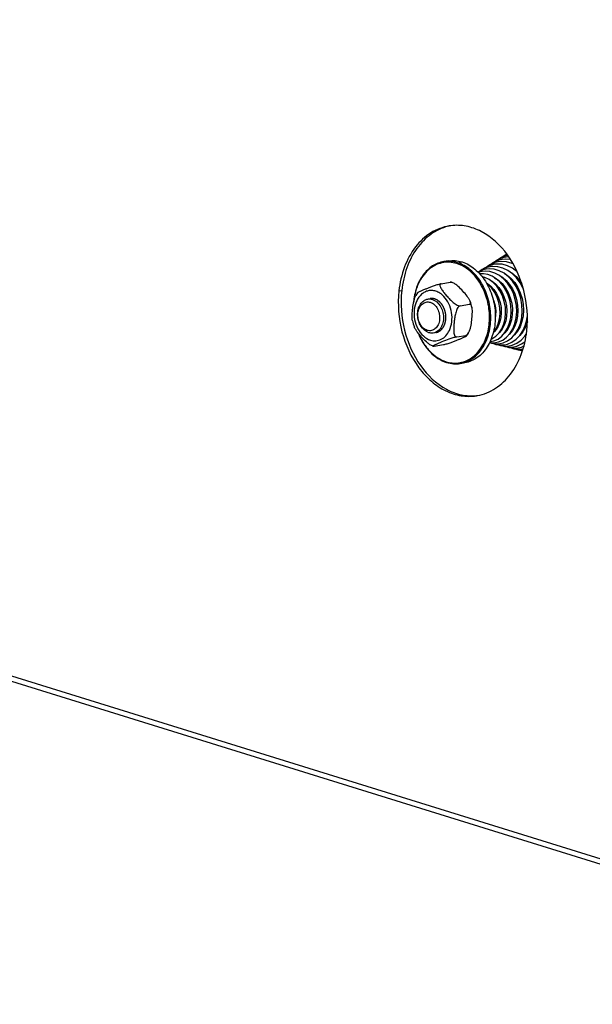
# Model space of a CAD drawing. Units: millimetres. Extents: x 0 to 7636, y 0 to 5400.
# Drawn here: x 3239 to 3373, y 1414 to 1643 of the extents above; entities that cross this region are included whole.
import ezdxf

# ---------------------------------------------------------------- set-up
doc = ezdxf.new("R2010")
doc.units = ezdxf.units.MM
doc.header["$LTSCALE"] = 420
for name, color, linetype in [('DIN9021-M8-STAAL-ELVZTEKEN', 7, 'CONTINUOUS'), ('DIN931-M8X55-STAALTEKEN', 7, 'CONTINUOUS'), ('DIN934-M8-STAAL-ELVZTEKEN', 7, 'CONTINUOUS'), ('KONISCHE-VEERTEKEN', 7, 'CONTINUOUS'), ('P301A00013058TEKEN', 7, 'CONTINUOUS')]:
    doc.layers.add(name, color=color, linetype=linetype)

msp = doc.modelspace()

# ---------------------------------------------------------------- linework, layer by layer
at = {"layer": 'DIN9021-M8-STAAL-ELVZTEKEN', "color": 5, "linetype": 'Continuous'}
for p, q in [((3339.152, 1586.933), (3338.095, 1586.762)), ((3341.265, 1586.52), (3342.322, 1586.691)), ((3342.973, 1563.239), (3341.916, 1563.069))]:
    msp.add_line(p, q, dxfattribs=at)
for points, knots in [([(3339.152, 1586.933), (3339.672, 1587.017), (3340.749, 1587.06), (3341.806, 1586.851), (3342.322, 1586.691)], [0, 0, 0, 0, 0.4940018, 1, 1, 1, 1]), ([(3338.095, 1586.762), (3337.169, 1586.613), (3335.303, 1585.874), (3333.091, 1583.696), (3331.586, 1580.714), (3331.136, 1578.44), (3331.042, 1577.254)], [0, 0, 0, 0, 0.2216626, 0.4587171, 0.7187747, 1, 1, 1, 1]), ([(3341.112, 1586.306), (3340.547, 1586.481), (3339.382, 1586.696), (3337.616, 1586.551), (3335.941, 1585.938), (3333.88, 1584.505), (3331.905, 1581.662), (3331.23, 1578.937), (3331.086, 1577.493)], [0, 0, 0, 0, 0.115894, 0.2290609, 0.3429752, 0.4609261, 0.7158888, 1, 1, 1, 1]), ([(3341.265, 1586.52), (3340.75, 1586.681), (3339.693, 1586.889), (3338.615, 1586.846), (3338.095, 1586.762)], [0, 0, 0, 0, 0.5059945, 1, 1, 1, 1]), ([(3345.298, 1583.454), (3344.716, 1584.121), (3343.444, 1585.284), (3341.895, 1586.063), (3341.112, 1586.306)], [0, 0, 0, 0, 0.519226, 1, 1, 1, 1]), ([(3341.916, 1563.069), (3342.429, 1563.151), (3343.45, 1563.443), (3345.368, 1564.513), (3347.373, 1566.741), (3348.788, 1570.255), (3349.187, 1574.272), (3348.537, 1578.352), (3346.909, 1582.049), (3344.473, 1584.954), (3342.346, 1586.185), (3341.265, 1586.52)], [0, 0, 0, 0, 0.0524009, 0.106035, 0.2201401, 0.3465068, 0.482771, 0.6227918, 0.7591672, 0.885718, 1, 1, 1, 1]), ([(3342.322, 1586.691), (3343.403, 1586.355), (3345.53, 1585.125), (3347.966, 1582.219), (3349.594, 1578.522), (3350.244, 1574.442), (3349.845, 1570.426), (3348.429, 1566.911), (3346.425, 1564.683), (3344.506, 1563.613), (3343.485, 1563.322), (3342.973, 1563.239)], [0, 0, 0, 0, 0.1142821, 0.2408328, 0.3772082, 0.5172291, 0.6534933, 0.7798599, 0.893965, 0.9475991, 1, 1, 1, 1]), ([(3338.635, 1563.482), (3339.56, 1563.195), (3341.551, 1562.987), (3344.417, 1564.045), (3346.709, 1566.281), (3348.227, 1569.372), (3348.87, 1573.004), (3348.52, 1577.981), (3346.915, 1581.603), (3345.298, 1583.454)], [0, 0, 0, 0, 0.1068571, 0.2130114, 0.3266412, 0.4518081, 0.5874205, 0.7286785, 1, 1, 1, 1]), ([(3332.125, 1570.137), (3332.455, 1569.312), (3333.241, 1567.753), (3334.799, 1565.741), (3336.638, 1564.202), (3338.04, 1563.53), (3338.746, 1563.31)], [0, 0, 0, 0, 0.2721217, 0.5309252, 0.7734742, 1, 1, 1, 1]), ([(3332.177, 1570.066), (3332.504, 1569.269), (3333.278, 1567.766), (3334.801, 1565.827), (3336.59, 1564.344), (3337.95, 1563.696), (3338.635, 1563.482)], [0, 0, 0, 0, 0.2720012, 0.5306755, 0.7732438, 1, 1, 1, 1]), ([(3338.746, 1563.31), (3339.262, 1563.15), (3340.319, 1562.942), (3341.396, 1562.985), (3341.916, 1563.069)], [0, 0, 0, 0, 0.5059982, 1, 1, 1, 1])]:
    msp.add_open_spline(points, degree=3, knots=knots, dxfattribs=at)
at = {"layer": 'DIN931-M8X55-STAALTEKEN', "color": 5, "linetype": 'Continuous'}
for p, q in [((3349.32, 1580.469), (3349.539, 1580.505)), ((3350.661, 1580.686), (3350.923, 1580.728)), ((3352.014, 1580.904), (3352.257, 1580.943)), ((3353.341, 1581.118), (3353.601, 1581.16)), ((3354.678, 1581.333), (3354.934, 1581.375)), ((3356.009, 1581.548), (3356.242, 1581.586)), ((3354.83, 1573.255), (3355.098, 1573.298)), ((3356.157, 1573.469), (3356.421, 1573.511)), ((3357.471, 1573.681), (3357.513, 1573.687)), ((3350.843, 1572.612), (3351.103, 1572.653)), ((3352.173, 1572.826), (3352.444, 1572.87)), ((3353.504, 1573.041), (3353.779, 1573.085))]:
    msp.add_line(p, q, dxfattribs=at)
for points, knots in [([(3334.584, 1570.24), (3333.836, 1570.473), (3332.837, 1571.403), (3332.163, 1572.961), (3331.942, 1574.324), (3332.076, 1575.662), (3332.549, 1576.834), (3333.329, 1577.706), (3334.023, 1578.002), (3334.367, 1578.058)], [0, 0, 0, 0, 0.2381866, 0.3751636, 0.5158012, 0.652666, 0.7795885, 0.8941964, 1, 1, 1, 1]), ([(3334.367, 1578.058), (3334.627, 1578.1), (3334.992, 1578.091), (3335.337, 1578.004), (3335.423, 1577.977)], [0, 0, 0, 0, 0.7442328, 1, 1, 1, 1]), ([(3335.423, 1577.977), (3336.171, 1577.745), (3337.17, 1576.815), (3337.844, 1575.256), (3338.065, 1573.894), (3337.931, 1572.555), (3337.458, 1571.383), (3336.678, 1570.511), (3335.984, 1570.215), (3335.64, 1570.16)], [0, 0, 0, 0, 0.2381866, 0.3751636, 0.5158012, 0.652666, 0.7795885, 0.8941964, 1, 1, 1, 1]), ([(3334.237, 1570.778), (3333.892, 1570.885), (3333.218, 1571.302), (3332.494, 1572.283), (3332.075, 1573.505), (3332.015, 1574.803), (3332.324, 1576.001), (3332.981, 1576.939), (3333.932, 1577.448), (3334.63, 1577.404), (3334.945, 1577.306)], [0, 0, 0, 0, 0.117178, 0.2483285, 0.389213, 0.5310528, 0.664673, 0.7845967, 0.8929208, 1, 1, 1, 1]), ([(3334.945, 1577.306), (3335.289, 1577.199), (3335.964, 1576.782), (3336.687, 1575.801), (3337.107, 1574.579), (3337.167, 1573.282), (3336.857, 1572.083), (3336.2, 1571.145), (3335.25, 1570.636), (3334.551, 1570.68), (3334.237, 1570.778)], [0, 0, 0, 0, 0.117178, 0.2483285, 0.389213, 0.5310528, 0.664673, 0.7845967, 0.8929208, 1, 1, 1, 1]), ([(3335.64, 1570.16), (3335.38, 1570.118), (3335.015, 1570.126), (3334.67, 1570.213), (3334.584, 1570.24)], [0, 0, 0, 0, 0.7442328, 1, 1, 1, 1])]:
    msp.add_open_spline(points, degree=3, knots=knots, dxfattribs=at)
at = {"layer": 'DIN934-M8-STAAL-ELVZTEKEN', "color": 5, "linetype": 'Continuous'}
for p, q in [((3337.442, 1581.633), (3339.588, 1581.98)), ((3339.9, 1581.96), (3339.799, 1581.99)), ((3340.02, 1581.921), (3339.9, 1581.96)), ((3331.989, 1579.54), (3331.599, 1578.922)), ((3341.881, 1576.502), (3344.028, 1576.848)), ((3341.094, 1569.244), (3343.24, 1569.59)), ((3343.466, 1569.556), (3343.856, 1570.174)), ((3335.435, 1567.175), (3335.555, 1567.136)), ((3335.555, 1567.136), (3335.656, 1567.106)), ((3335.867, 1567.116), (3338.013, 1567.463))]:
    msp.add_line(p, q, dxfattribs=at)
for centre, start, end in [((3335.454, 1574.192), 11.55699, 21.02766), ((3340.001, 1574.904), 191.55699, 201.02766)]:
    msp.add_arc(centre, 9.384, start, end, dxfattribs=at)
for points, knots in [([(3336.198, 1579.889), (3335.919, 1579.976), (3335.342, 1580.083), (3334.468, 1580.013), (3333.639, 1579.714), (3332.616, 1579.012), (3331.63, 1577.615), (3331.093, 1575.527), (3331.197, 1573.266), (3331.928, 1571.136), (3333.189, 1569.428), (3334.364, 1568.701), (3334.964, 1568.515)], [0, 0, 0, 0, 0.0545351, 0.107783, 0.1613572, 0.2167884, 0.3365005, 0.4698847, 0.6114749, 0.7521107, 0.8830352, 1, 1, 1, 1]), ([(3331.989, 1579.54), (3332, 1579.556), (3332.038, 1579.587), (3332.14, 1579.655), (3332.315, 1579.748), (3332.562, 1579.867), (3332.845, 1579.994), (3333.152, 1580.126), (3333.59, 1580.31), (3334.167, 1580.545), (3334.901, 1580.833), (3335.704, 1581.131), (3336.423, 1581.373), (3337.013, 1581.541), (3337.306, 1581.611), (3337.442, 1581.633)], [0, 0, 0, 0, 0.0100287, 0.0244995, 0.0633133, 0.1111115, 0.164674, 0.2220661, 0.282116, 0.4079548, 0.5413018, 0.6857699, 0.8461387, 0.9293333, 1, 1, 1, 1]), ([(3337.442, 1581.633), (3337.389, 1581.625), (3337.288, 1581.59), (3337.191, 1581.465), (3337.165, 1581.312), (3337.192, 1581.081), (3337.31, 1580.774), (3337.515, 1580.407), (3337.767, 1580.032), (3338.05, 1579.656), (3338.352, 1579.28), (3338.779, 1578.776), (3339.346, 1578.148), (3339.959, 1577.543), (3340.505, 1577.091), (3340.951, 1576.784), (3341.403, 1576.556), (3341.736, 1576.479), (3341.881, 1576.502)], [0, 0, 0, 0, 0.021877, 0.0408846, 0.0607923, 0.0830836, 0.1342364, 0.1916497, 0.2528615, 0.3164243, 0.3815128, 0.4476865, 0.5828249, 0.7227007, 0.7950239, 0.8685498, 0.9403507, 1, 1, 1, 1]), ([(3339.588, 1581.98), (3339.633, 1581.987), (3339.702, 1581.996), (3339.775, 1581.997), (3339.799, 1581.99)], [0, 0, 0, 0, 0.6379322, 1, 1, 1, 1]), ([(3339.794, 1581.977), (3339.776, 1581.98), (3339.707, 1581.988), (3339.638, 1581.988), (3339.588, 1581.98)], [0, 0, 0, 0, 0.2698645, 1, 1, 1, 1]), ([(3340.02, 1581.921), (3340.001, 1581.927), (3339.927, 1581.951), (3339.851, 1581.969), (3339.794, 1581.977)], [0, 0, 0, 0, 0.2604281, 1, 1, 1, 1]), ([(3344.213, 1577.559), (3344.135, 1577.762), (3343.908, 1578.162), (3343.346, 1578.942), (3342.521, 1579.913), (3341.613, 1580.866), (3340.769, 1581.548), (3340.283, 1581.833), (3340.02, 1581.921)], [0, 0, 0, 0, 0.1063629, 0.2231258, 0.4697762, 0.728664, 0.8645764, 1, 1, 1, 1]), ([(3330.807, 1573.024), (3330.76, 1573.252), (3330.717, 1573.728), (3330.728, 1574.706), (3330.843, 1575.958), (3331.027, 1577.218), (3331.282, 1578.214), (3331.473, 1578.698), (3331.599, 1578.922)], [0, 0, 0, 0, 0.1158318, 0.2374541, 0.4874981, 0.7425008, 0.8717866, 1, 1, 1, 1]), ([(3338.101, 1578.668), (3337.829, 1578.951), (3337.243, 1579.446), (3336.549, 1579.78), (3336.198, 1579.889)], [0, 0, 0, 0, 0.5172581, 1, 1, 1, 1]), ([(3339.378, 1570.755), (3339.672, 1571.371), (3340.048, 1572.757), (3339.994, 1574.914), (3339.367, 1576.979), (3338.574, 1578.176), (3338.101, 1578.668)], [0, 0, 0, 0, 0.242484, 0.5000079, 0.7575276, 1, 1, 1, 1]), ([(3341.881, 1576.502), (3341.744, 1576.48), (3341.477, 1576.274), (3341.122, 1575.706), (3340.834, 1574.845), (3340.627, 1573.783), (3340.511, 1572.893), (3340.442, 1572.186), (3340.405, 1571.661), (3340.386, 1571.142), (3340.393, 1570.634), (3340.44, 1570.149), (3340.526, 1569.769), (3340.646, 1569.506), (3340.761, 1569.35), (3340.914, 1569.244), (3341.037, 1569.234), (3341.094, 1569.244)], [0, 0, 0, 0, 0.0525111, 0.116726, 0.2532823, 0.3896845, 0.5242822, 0.5909424, 0.6570649, 0.7223895, 0.786403, 0.8481317, 0.9057145, 0.9320531, 0.9561548, 0.9781707, 1, 1, 1, 1]), ([(3343.856, 1570.174), (3343.982, 1570.398), (3344.173, 1570.882), (3344.428, 1571.877), (3344.612, 1573.138), (3344.727, 1574.39), (3344.738, 1575.368), (3344.695, 1575.844), (3344.648, 1576.072)], [0, 0, 0, 0, 0.1281766, 0.2574491, 0.5124587, 0.7625114, 0.8841442, 1, 1, 1, 1]), ([(3344.028, 1576.848), (3344.096, 1576.859), (3344.23, 1576.915), (3344.31, 1577.118), (3344.289, 1577.336), (3344.243, 1577.483), (3344.213, 1577.559)], [0, 0, 0, 0, 0.2428897, 0.4623698, 0.713133, 1, 1, 1, 1]), ([(3344.648, 1576.072), (3344.627, 1576.174), (3344.577, 1576.368), (3344.458, 1576.627), (3344.28, 1576.827), (3344.105, 1576.861), (3344.028, 1576.848)], [0, 0, 0, 0, 0.2878086, 0.5511649, 0.782969, 1, 1, 1, 1]), ([(3335.435, 1567.175), (3335.172, 1567.263), (3334.686, 1567.548), (3333.842, 1568.23), (3332.934, 1569.183), (3332.109, 1570.154), (3331.547, 1570.934), (3331.32, 1571.334), (3331.242, 1571.537)], [0, 0, 0, 0, 0.1354065, 0.2713199, 0.530213, 0.776868, 0.8936343, 1, 1, 1, 1]), ([(3334.964, 1568.515), (3335.378, 1568.386), (3336.258, 1568.276), (3337.551, 1568.649), (3338.648, 1569.513), (3339.167, 1570.314), (3339.378, 1570.755)], [0, 0, 0, 0, 0.2409088, 0.4785201, 0.728289, 1, 1, 1, 1]), ([(3341.094, 1569.244), (3340.949, 1569.22), (3340.64, 1569.145), (3340.021, 1568.966), (3339.014, 1568.624), (3337.946, 1568.208), (3337.076, 1567.852), (3336.625, 1567.66), (3336.362, 1567.544), (3336.166, 1567.453), (3336.032, 1567.389), (3335.91, 1567.328), (3335.805, 1567.271), (3335.719, 1567.218), (3335.664, 1567.176), (3335.627, 1567.14), (3335.637, 1567.112), (3335.649, 1567.108), (3335.656, 1567.106)], [0, 0, 0, 0, 0.0741544, 0.1609825, 0.3267424, 0.6128643, 0.742238, 0.8034123, 0.8610106, 0.8879366, 0.9131963, 0.9363613, 0.9568547, 0.9739247, 0.9866031, 0.9939773, 0.9964587, 1, 1, 1, 1]), ([(3338.013, 1567.463), (3338.149, 1567.484), (3338.442, 1567.554), (3339.032, 1567.723), (3339.751, 1567.965), (3340.553, 1568.262), (3341.287, 1568.551), (3341.865, 1568.786), (3342.303, 1568.97), (3342.61, 1569.102), (3342.893, 1569.229), (3343.14, 1569.348), (3343.315, 1569.441), (3343.417, 1569.509), (3343.455, 1569.54), (3343.466, 1569.556)], [0, 0, 0, 0, 0.0706701, 0.1538332, 0.3141757, 0.4586486, 0.5920079, 0.717858, 0.7779129, 0.8353103, 0.8888784, 0.9366816, 0.975499, 0.9899708, 1, 1, 1, 1]), ([(3343.24, 1569.59), (3343.369, 1569.611), (3343.621, 1569.794), (3343.779, 1570.035), (3343.856, 1570.174)], [0, 0, 0, 0, 0.4504974, 1, 1, 1, 1]), ([(3343.466, 1569.556), (3343.472, 1569.564), (3343.482, 1569.591), (3343.425, 1569.609), (3343.352, 1569.604), (3343.282, 1569.597), (3343.24, 1569.59)], [0, 0, 0, 0, 0.1102549, 0.2419324, 0.5279501, 1, 1, 1, 1]), ([(3335.656, 1567.106), (3335.68, 1567.099), (3335.753, 1567.1), (3335.822, 1567.109), (3335.867, 1567.116)], [0, 0, 0, 0, 0.3621957, 1, 1, 1, 1])]:
    msp.add_open_spline(points, degree=3, knots=knots, dxfattribs=at)
at = {"layer": 'DIN934-M8-STAAL-ELVZTEKEN', "color": 1, "linetype": 'Continuous'}
for points, knots in [([(3336.001, 1578.07), (3335.98, 1578.076), (3335.939, 1578.087), (3335.886, 1578.101), (3335.85, 1578.112), (3335.829, 1578.117), (3335.795, 1578.123), (3335.746, 1578.133), (3335.695, 1578.143), (3335.662, 1578.15), (3335.64, 1578.153), (3335.601, 1578.157), (3335.556, 1578.163), (3335.512, 1578.168), (3335.478, 1578.173), (3335.445, 1578.173), (3335.4, 1578.175), (3335.356, 1578.177), (3335.317, 1578.179), (3335.295, 1578.179), (3335.262, 1578.177), (3335.212, 1578.176), (3335.162, 1578.173), (3335.129, 1578.173), (3335.107, 1578.17), (3335.068, 1578.165), (3335.012, 1578.159), (3334.967, 1578.153), (3334.944, 1578.151)], [0, 0, 0, 0, 0.0625, 0.125, 0.15625, 0.171875, 0.1875, 0.25, 0.3125, 0.328125, 0.34375, 0.375, 0.4375, 0.46875, 0.5, 0.53125, 0.5625, 0.625, 0.65625, 0.671875, 0.6875, 0.75, 0.8125, 0.828125, 0.84375, 0.875, 0.9375, 1, 1, 1, 1]), ([(3336.218, 1570.253), (3336.26, 1570.265), (3336.342, 1570.29), (3336.467, 1570.328), (3336.57, 1570.359), (3336.643, 1570.381), (3336.684, 1570.394), (3336.715, 1570.403), (3336.741, 1570.411), (3336.762, 1570.417), (3336.774, 1570.421), (3336.785, 1570.424), (3336.794, 1570.43), (3336.811, 1570.44), (3336.844, 1570.46), (3336.892, 1570.489), (3336.967, 1570.536), (3337.043, 1570.583), (3337.119, 1570.63), (3337.176, 1570.665), (3337.223, 1570.694), (3337.261, 1570.717), (3337.283, 1570.73), (3337.297, 1570.739), (3337.307, 1570.745), (3337.317, 1570.756), (3337.329, 1570.768), (3337.345, 1570.785), (3337.366, 1570.806), (3337.415, 1570.856), (3337.49, 1570.931), (3337.572, 1571.014), (3337.638, 1571.08), (3337.679, 1571.122), (3337.712, 1571.155), (3337.733, 1571.176), (3337.747, 1571.191), (3337.754, 1571.198), (3337.759, 1571.202), (3337.763, 1571.21), (3337.771, 1571.222), (3337.784, 1571.243), (3337.801, 1571.269), (3337.828, 1571.311), (3337.861, 1571.364), (3337.901, 1571.427), (3337.941, 1571.489), (3337.981, 1571.552), (3338.021, 1571.615), (3338.055, 1571.668), (3338.081, 1571.71), (3338.098, 1571.736), (3338.111, 1571.757), (3338.125, 1571.777), (3338.136, 1571.809), (3338.151, 1571.845), (3338.171, 1571.894), (3338.195, 1571.955), (3338.234, 1572.053), (3338.272, 1572.151), (3338.311, 1572.249), (3338.34, 1572.322), (3338.362, 1572.377), (3338.377, 1572.414), (3338.384, 1572.432), (3338.39, 1572.447), (3338.393, 1572.461), (3338.396, 1572.475), (3338.399, 1572.492), (3338.405, 1572.518), (3338.415, 1572.566), (3338.429, 1572.633), (3338.446, 1572.714), (3338.468, 1572.822), (3338.491, 1572.93), (3338.514, 1573.038), (3338.528, 1573.105), (3338.538, 1573.153), (3338.543, 1573.176), (3338.546, 1573.19), (3338.546, 1573.204), (3338.547, 1573.222), (3338.548, 1573.25), (3338.55, 1573.286), (3338.552, 1573.329), (3338.555, 1573.385), (3338.56, 1573.485), (3338.565, 1573.599), (3338.571, 1573.713), (3338.574, 1573.784), (3338.577, 1573.841), (3338.579, 1573.883), (3338.581, 1573.919), (3338.582, 1573.944), (3338.583, 1573.958), (3338.584, 1573.968), (3338.582, 1573.979), (3338.581, 1573.994), (3338.578, 1574.019), (3338.574, 1574.055), (3338.57, 1574.098), (3338.564, 1574.156), (3338.557, 1574.228), (3338.545, 1574.343), (3338.533, 1574.458), (3338.522, 1574.573), (3338.514, 1574.645), (3338.509, 1574.695), (3338.506, 1574.724), (3338.504, 1574.742), (3338.503, 1574.756), (3338.5, 1574.77), (3338.493, 1574.795), (3338.481, 1574.844), (3338.463, 1574.914), (3338.435, 1575.026), (3338.406, 1575.138), (3338.377, 1575.25), (3338.356, 1575.333), (3338.338, 1575.403), (3338.324, 1575.459), (3338.316, 1575.491), (3338.311, 1575.512), (3338.307, 1575.526), (3338.3, 1575.542), (3338.292, 1575.562), (3338.275, 1575.601), (3338.25, 1575.659), (3338.217, 1575.738), (3338.173, 1575.842), (3338.129, 1575.946), (3338.085, 1576.051), (3338.057, 1576.116), (3338.035, 1576.168), (3338.018, 1576.207), (3338.005, 1576.24), (3337.99, 1576.263), (3337.975, 1576.286), (3337.957, 1576.315), (3337.928, 1576.361), (3337.892, 1576.419), (3337.848, 1576.489), (3337.805, 1576.558), (3337.761, 1576.627), (3337.717, 1576.697), (3337.681, 1576.755), (3337.652, 1576.801), (3337.634, 1576.83), (3337.619, 1576.853), (3337.605, 1576.877), (3337.583, 1576.9), (3337.557, 1576.929), (3337.522, 1576.968), (3337.478, 1577.016), (3337.408, 1577.093), (3337.338, 1577.17), (3337.269, 1577.247), (3337.216, 1577.305), (3337.177, 1577.349), (3337.151, 1577.378), (3337.138, 1577.392), (3337.127, 1577.405), (3337.117, 1577.412), (3337.107, 1577.419), (3337.095, 1577.428), (3337.075, 1577.443), (3337.041, 1577.469), (3336.992, 1577.505), (3336.933, 1577.549), (3336.854, 1577.608), (3336.775, 1577.667), (3336.697, 1577.726), (3336.647, 1577.762), (3336.613, 1577.788), (3336.596, 1577.801), (3336.586, 1577.808), (3336.575, 1577.813), (3336.562, 1577.819), (3336.54, 1577.828), (3336.514, 1577.84), (3336.482, 1577.855), (3336.439, 1577.874), (3336.364, 1577.907), (3336.257, 1577.955), (3336.129, 1578.013), (3336.044, 1578.051), (3336.001, 1578.07)], [0, 0, 0, 0, 0.015625, 0.03125, 0.046875, 0.0546875, 0.0585938, 0.0625, 0.0664062, 0.0683594, 0.0703125, 0.0712891, 0.0722656, 0.0742188, 0.078125, 0.0859375, 0.09375, 0.109375, 0.1171875, 0.125, 0.1328125, 0.1367188, 0.140625, 0.1416016, 0.1425781, 0.1445312, 0.1464844, 0.1484375, 0.1523438, 0.15625, 0.171875, 0.1875, 0.1953125, 0.203125, 0.2070312, 0.2109375, 0.2128906, 0.2138672, 0.2143555, 0.2148438, 0.2167969, 0.21875, 0.2226562, 0.2265625, 0.234375, 0.2421875, 0.25, 0.2578125, 0.265625, 0.2734375, 0.2773438, 0.28125, 0.2832031, 0.2851562, 0.2890625, 0.2929688, 0.296875, 0.3046875, 0.3125, 0.328125, 0.3359375, 0.34375, 0.3515625, 0.3535156, 0.3554688, 0.3574219, 0.3583984, 0.359375, 0.3613281, 0.3632812, 0.3671875, 0.375, 0.3828125, 0.390625, 0.40625, 0.4140625, 0.421875, 0.4257812, 0.4277344, 0.4287109, 0.4296875, 0.4316406, 0.4335938, 0.4375, 0.4414062, 0.4453125, 0.453125, 0.46875, 0.4765625, 0.484375, 0.4882812, 0.4921875, 0.4960938, 0.4980469, 0.4990234, 0.5, 0.5009766, 0.5019531, 0.5039062, 0.5078125, 0.5117188, 0.515625, 0.5234375, 0.53125, 0.546875, 0.5546875, 0.5625, 0.5664062, 0.5683594, 0.5703125, 0.5712891, 0.5722656, 0.5742188, 0.578125, 0.5859375, 0.59375, 0.609375, 0.6171875, 0.625, 0.6328125, 0.6367188, 0.640625, 0.6416016, 0.6425781, 0.6445312, 0.6464844, 0.6484375, 0.65625, 0.6640625, 0.671875, 0.6875, 0.6953125, 0.703125, 0.7070312, 0.7109375, 0.7148438, 0.7167969, 0.71875, 0.7226562, 0.7265625, 0.734375, 0.7421875, 0.75, 0.7578125, 0.765625, 0.7734375, 0.7773438, 0.78125, 0.7832031, 0.7851562, 0.7890625, 0.7929688, 0.796875, 0.8046875, 0.8125, 0.828125, 0.8359375, 0.84375, 0.8515625, 0.8535156, 0.8554688, 0.8574219, 0.8583984, 0.859375, 0.8613281, 0.8632812, 0.8671875, 0.875, 0.8828125, 0.890625, 0.90625, 0.9140625, 0.921875, 0.9257812, 0.9277344, 0.9287109, 0.9296875, 0.9316406, 0.9335938, 0.9375, 0.9414062, 0.9453125, 0.953125, 0.96875, 0.984375, 1, 1, 1, 1])]:
    msp.add_open_spline(points, degree=3, knots=knots, dxfattribs=at)
at = {"layer": 'KONISCHE-VEERTEKEN', "color": 5, "linetype": 'Continuous'}
for p, q in [((3351.678, 1587.26), (3350.875, 1587.075)), ((3352.604, 1587.818), (3351.769, 1587.626)), ((3352.77, 1588.486), (3352.442, 1588.275)), ((3353.196, 1587.879), (3352.602, 1587.818)), ((3352.956, 1588.249), (3352.761, 1588.205)), ((3347.973, 1585.026), (3347.204, 1584.842)), ((3347.535, 1585.248), (3347.239, 1585.013)), ((3348.401, 1585.719), (3347.535, 1585.248)), ((3348.9, 1585.585), (3348.093, 1585.392)), ((3349.384, 1586.054), (3348.401, 1585.719)), ((3349.823, 1586.143), (3349.384, 1586.054)), ((3350.752, 1586.701), (3349.976, 1586.523)), ((3353.956, 1586.358), (3352.692, 1586.696)), ((3354.226, 1586.227), (3353.956, 1586.358)), ((3354.302, 1585.083), (3355.044, 1584.658)), ((3347.346, 1583.95), (3346.417, 1583.942)), ((3348.339, 1583.759), (3347.346, 1583.95)), ((3350.276, 1582.763), (3350.285, 1582.79)), ((3350.772, 1582.329), (3350.801, 1582.465)), ((3351.571, 1583.102), (3351.59, 1583.195)), ((3352.109, 1582.648), (3352.136, 1582.775)), ((3352.91, 1583.433), (3352.934, 1583.548)), ((3353.439, 1582.929), (3353.475, 1583.097)), ((3353.71, 1584.196), (3353.733, 1584.262)), ((3353.99, 1582.325), (3354.021, 1582.561)), ((3354.241, 1583.755), (3354.271, 1583.871)), ((3354.767, 1583.227), (3354.795, 1583.433)), ((3355.062, 1584.531), (3355.076, 1584.585)), ((3348.115, 1581.668), (3348.138, 1581.736)), ((3349.172, 1580.658), (3349.207, 1580.872)), ((3349.444, 1582.017), (3349.47, 1582.102)), ((3349.962, 1581.514), (3349.991, 1581.694)), ((3350.505, 1580.913), (3350.527, 1581.163)), ((3351.297, 1581.811), (3351.334, 1581.988)), ((3351.862, 1581.141), (3351.886, 1581.415)), ((3352.625, 1582.081), (3352.673, 1582.306)), ((3353.215, 1581.308), (3353.244, 1581.652)), ((3355.087, 1573.242), (3355.064, 1573.292)), ((3350.372, 1571.141), (3350.31, 1571.237)), ((3350.721, 1571.718), (3350.613, 1571.944)), ((3351.057, 1572.537), (3351.008, 1572.638)), ((3351.739, 1571.237), (3351.653, 1571.37)), ((3352.093, 1571.896), (3351.972, 1572.123)), ((3352.4, 1572.742), (3352.355, 1572.856)), ((3352.733, 1570.781), (3352.669, 1570.871)), ((3353.102, 1571.364), (3353.014, 1571.527)), ((3353.451, 1572.057), (3353.313, 1572.311)), ((3353.752, 1572.999), (3353.722, 1573.076)), ((3354.103, 1570.847), (3354.033, 1570.976)), ((3354.471, 1571.503), (3354.362, 1571.706)), ((3355.474, 1570.984), (3355.407, 1571.109)), ((3356.153, 1572.484), (3356.006, 1572.81)), ((3356.842, 1571.115), (3356.745, 1571.276)), ((3349.106, 1568.755), (3349.298, 1568.827)), ((3349.582, 1570.19), (3349.726, 1570.339)), ((3349.988, 1570.652), (3349.957, 1570.694)), ((3351.365, 1570.711), (3351.318, 1570.783)), ((3352.357, 1570.284), (3352.339, 1570.312)), ((3354.733, 1569.967), (3354.726, 1569.976)), ((3355.111, 1570.424), (3355.049, 1570.51)), ((3356.067, 1568.522), (3356.959, 1569.444)), ((3356.494, 1570.5), (3356.43, 1570.606)), ((3357.252, 1569.804), (3356.909, 1569.392)), ((3356.959, 1569.444), (3357.267, 1569.905)), ((3357.099, 1569.621), (3357.087, 1569.636)), ((3348.725, 1567.933), (3349.192, 1567.768)), ((3348.729, 1567.94), (3349.318, 1567.867)), ((3348.832, 1568.148), (3349.071, 1568.165)), ((3349.068, 1568.165), (3349.74, 1568.327)), ((3349.192, 1567.768), (3350.33, 1567.625)), ((3349.318, 1567.867), (3350.126, 1567.927)), ((3349.656, 1567.71), (3350.206, 1567.521)), ((3350.123, 1567.926), (3350.803, 1568.088)), ((3350.206, 1567.521), (3351.376, 1567.383)), ((3350.33, 1567.625), (3351.181, 1567.688)), ((3350.617, 1567.473), (3351.301, 1567.257)), ((3351.178, 1567.687), (3351.897, 1567.859)), ((3351.301, 1567.257), (3352.478, 1567.141)), ((3351.376, 1567.383), (3352.236, 1567.449)), ((3351.62, 1567.226), (3352.272, 1567.021)), ((3352.233, 1567.448), (3352.877, 1567.595)), ((3352.272, 1567.021), (3353.499, 1566.899)), ((3352.478, 1567.141), (3353.291, 1567.21)), ((3352.593, 1566.989), (3353.229, 1566.787)), ((3353.288, 1567.209), (3353.961, 1567.363)), ((3353.499, 1566.899), (3354.346, 1566.971)), ((3353.53, 1566.757), (3354.369, 1566.517)), ((3353.961, 1567.363), (3355.058, 1567.823)), ((3354.343, 1566.97), (3355.043, 1567.13)), ((3354.562, 1566.502), (3355.364, 1566.276)), ((3355.043, 1567.13), (3356.185, 1567.608)), ((3355.058, 1567.823), (3356.067, 1568.522)), ((3355.398, 1566.731), (3356.128, 1566.898)), ((3356.128, 1566.898), (3356.713, 1567.143)), ((3356.185, 1567.608), (3356.951, 1568.139)), ((3356.452, 1566.493), (3356.536, 1566.512)), ((3355.364, 1566.276), (3356.429, 1566.195))]:
    msp.add_line(p, q, dxfattribs=at)
for points in [[(3350.875, 1587.075), (3349.678, 1586.575), (3348.993, 1586.111)], [(3351.769, 1587.626), (3350.528, 1587.106), (3349.849, 1586.646)], [(3352.761, 1588.205), (3351.516, 1587.711), (3350.663, 1587.163)], [(3352.819, 1588.424), (3352.39, 1588.255), (3351.574, 1587.734)], [(3353.599, 1587.26), (3352.377, 1587.332), (3351.676, 1587.26)], [(3347.204, 1584.842), (3346.146, 1584.375), (3346.063, 1584.315)], [(3348.093, 1585.392), (3346.99, 1584.903), (3346.429, 1584.5)], [(3349.831, 1584.998), (3348.66, 1585.091), (3347.971, 1585.026)], [(3349.976, 1586.523), (3348.819, 1586.038), (3348.137, 1585.575)], [(3350.679, 1585.582), (3349.512, 1585.648), (3348.897, 1585.584)], [(3351.691, 1586.139), (3350.47, 1586.21), (3349.824, 1586.143)], [(3353.16, 1583.236), (3352.116, 1584.058), (3350.995, 1584.651), (3349.831, 1584.998)], [(3354.037, 1583.961), (3352.972, 1584.73), (3351.843, 1585.274), (3350.679, 1585.582)], [(3352.692, 1586.696), (3351.424, 1586.771), (3350.75, 1586.701)], [(3355.116, 1584.492), (3354.082, 1585.242), (3352.906, 1585.814), (3351.691, 1586.139)], [(3347.047, 1584.468), (3346.31, 1584.291), (3346.152, 1584.222)], [(3349.576, 1581.919), (3348.626, 1582.622), (3347.611, 1583.109), (3346.993, 1583.261)], [(3348.827, 1584.44), (3347.704, 1584.53), (3347.044, 1584.467)], [(3350.245, 1582.79), (3349.315, 1583.369), (3348.339, 1583.759)], [(3352.012, 1582.755), (3351.013, 1583.542), (3349.941, 1584.108), (3348.827, 1584.44)], [(3348.84, 1582.463), (3349.341, 1582.203), (3350.172, 1581.553), (3350.921, 1580.731), (3351.566, 1579.763), (3352.087, 1578.677), (3352.442, 1577.606)], [(3349.799, 1583.068), (3349.907, 1583.028), (3350.839, 1582.441), (3351.697, 1581.654), (3352.452, 1580.695), (3353.081, 1579.594), (3353.566, 1578.38), (3353.89, 1577.094), (3354.043, 1575.779), (3354.021, 1574.479), (3353.826, 1573.236), (3353.467, 1572.089), (3352.956, 1571.074), (3352.309, 1570.221), (3352.129, 1570.064)], [(3353.415, 1577.834), (3353.058, 1578.939), (3352.531, 1580.084), (3351.875, 1581.126), (3351.106, 1582.036), (3350.245, 1582.79)], [(3351.098, 1583.475), (3351.717, 1583.123), (3352.6, 1582.39), (3353.393, 1581.482), (3354.075, 1580.425), (3354.626, 1579.248), (3355.029, 1577.986), (3355.272, 1576.674), (3355.349, 1575.354), (3355.258, 1574.063), (3355.003, 1572.841), (3354.592, 1571.719), (3354.037, 1570.73), (3353.357, 1569.907), (3353.267, 1569.835)], [(3352.704, 1569.206), (3353.495, 1570.09), (3354.144, 1571.157), (3354.629, 1572.377), (3354.935, 1573.709), (3355.054, 1575.113), (3354.982, 1576.548), (3354.722, 1577.971), (3354.281, 1579.342), (3353.671, 1580.621), (3352.907, 1581.771), (3352.012, 1582.755)], [(3352.201, 1583.991), (3352.848, 1583.621), (3353.772, 1582.848), (3354.602, 1581.893), (3355.316, 1580.781), (3355.892, 1579.543), (3356.312, 1578.215), (3356.565, 1576.837), (3356.642, 1575.449), (3356.544, 1574.094), (3356.274, 1572.811), (3355.841, 1571.637), (3355.261, 1570.605), (3354.547, 1569.742), (3354.448, 1569.662)], [(3353.896, 1569.041), (3354.723, 1569.97), (3355.4, 1571.09), (3355.906, 1572.369), (3356.225, 1573.767), (3356.347, 1575.238), (3356.271, 1576.741), (3355.998, 1578.232), (3355.535, 1579.668), (3354.895, 1581.007), (3354.095, 1582.209), (3353.16, 1583.236)], [(3353.192, 1584.571), (3353.952, 1584.137), (3354.923, 1583.326), (3355.796, 1582.324), (3356.211, 1581.678)], [(3356.563, 1580.516), (3356.55, 1580.55), (3355.85, 1581.841), (3355.005, 1582.989), (3354.037, 1583.961)], [(3347.959, 1581.83), (3348.26, 1581.672), (3349.045, 1581.051), (3349.752, 1580.269), (3350.357, 1579.351), (3350.844, 1578.325), (3351.198, 1577.22), (3351.408, 1576.071), (3351.467, 1574.916), (3351.375, 1573.793), (3351.135, 1572.737), (3350.759, 1571.78), (3350.257, 1570.951), (3349.781, 1570.422)], [(3349.726, 1570.339), (3350.322, 1571.256), (3350.771, 1572.317), (3351.057, 1573.486), (3351.172, 1574.724), (3351.113, 1575.99), (3350.881, 1577.247), (3350.484, 1578.456), (3349.932, 1579.581), (3349.241, 1580.585), (3348.433, 1581.433), (3348.005, 1581.749)], [(3348.619, 1581.238), (3348.639, 1581.36), (3348.642, 1581.37)], [(3350.933, 1570.191), (3351.563, 1571.16), (3352.039, 1572.282), (3352.343, 1573.517), (3352.465, 1574.825), (3352.404, 1576.164), (3352.16, 1577.494), (3351.741, 1578.773), (3351.159, 1579.962), (3350.43, 1581.022), (3349.576, 1581.919)], [(3354.543, 1581.536), (3354.543, 1581.552), (3354.591, 1581.906)], [(3349.501, 1578.166), (3349.739, 1577.593), (3350.029, 1576.477), (3350.164, 1575.334), (3350.142, 1574.205), (3350.052, 1573.657)], [(3351.568, 1569.423), (3352.323, 1570.286), (3352.938, 1571.327), (3353.391, 1572.515), (3353.668, 1573.808), (3353.761, 1575.168), (3353.668, 1576.552), (3353.415, 1577.834)], [(3352.442, 1577.606), (3352.668, 1576.486), (3352.761, 1575.289), (3352.701, 1574.118), (3352.49, 1573.004), (3352.136, 1571.977), (3351.648, 1571.067), (3351.043, 1570.307), (3350.967, 1570.243)], [(3355.745, 1569.582), (3356.463, 1570.655), (3357.024, 1571.888), (3357.41, 1573.246), (3357.509, 1573.956)], [(3354.788, 1572.253), (3354.728, 1572.363), (3354.663, 1572.527)], [(3355.826, 1571.61), (3355.803, 1571.649), (3355.706, 1571.865)], [(3357.523, 1572.725), (3357.086, 1571.545), (3356.473, 1570.463), (3355.765, 1569.612)], [(3357.182, 1571.805), (3357.067, 1572.01), (3357.062, 1572.022)], [(3349.298, 1568.827), (3350.168, 1569.405), (3350.933, 1570.191)], [(3349.74, 1568.327), (3350.698, 1568.765), (3351.568, 1569.423)], [(3350.803, 1568.088), (3351.796, 1568.533), (3352.704, 1569.206)], [(3351.897, 1567.859), (3352.943, 1568.33), (3353.896, 1569.041)], [(3352.877, 1567.595), (3353.925, 1568.033), (3354.89, 1568.701), (3355.745, 1569.582)], [(3353.229, 1566.787), (3354.512, 1566.658), (3355.4, 1566.732)], [(3354.369, 1566.517), (3355.645, 1566.418), (3356.455, 1566.493)], [(3355.546, 1566.262), (3356.345, 1566.038), (3356.376, 1566.035)]]:
    msp.add_lwpolyline(points, dxfattribs=at)
at = {"layer": 'P301A00013058TEKEN', "color": 5, "linetype": 'Continuous'}
for p, q in [((2358.695, 1763.539), (3480.009, 1415.081)), ((2358.046, 1762.499), (3479.36, 1414.04)), ((3327.644, 1579.942), (3328.304, 1580.048))]:
    msp.add_line(p, q, dxfattribs=at)
for centre, radius, start, end in [((3341.758, 1584.225), 11.088, 102.62372, 104.16789), ((3341.091, 1584.149), 11.057, 97.00764, 99.16236), ((3344.598, 1566.608), 11.067, 275.70988, 276.10315), ((3343.939, 1566.492), 11.058, 279.16256, 280.47542)]:
    msp.add_arc(centre, radius, start, end, dxfattribs=at)
for points, knots in [([(3339.331, 1595.065), (3337.834, 1594.824), (3334.82, 1593.654), (3331.198, 1590.209), (3328.671, 1585.474), (3327.85, 1581.842), (3327.644, 1579.942)], [0, 0, 0, 0, 0.2225787, 0.4598227, 0.7193436, 1, 1, 1, 1]), ([(3339.044, 1594.976), (3337.641, 1594.622), (3334.864, 1593.294), (3331.566, 1589.862), (3329.26, 1585.304), (3328.5, 1581.851), (3328.304, 1580.048)], [0, 0, 0, 0, 0.2228278, 0.4611781, 0.7207695, 1, 1, 1, 1]), ([(3357.387, 1570.699), (3357.724, 1573.803), (3357.236, 1580.103), (3353.579, 1588.387), (3348.279, 1593.4), (3343.381, 1595.169), (3340.916, 1595.268), (3339.742, 1595.124)], [0, 0, 0, 0, 0.2760924, 0.5453382, 0.7860736, 0.8954517, 1, 1, 1, 1]), ([(3328.304, 1580.048), (3327.97, 1576.972), (3328.444, 1570.726), (3332.036, 1562.49), (3337.248, 1557.467), (3342.085, 1555.629), (3344.531, 1555.479), (3345.699, 1555.596)], [0, 0, 0, 0, 0.2756393, 0.5447343, 0.7858467, 0.8954256, 1, 1, 1, 1]), ([(3327.644, 1579.942), (3327.302, 1576.792), (3327.803, 1570.412), (3331.058, 1563.237), (3335.024, 1558.875), (3338.386, 1556.599), (3342.024, 1555.397), (3344.519, 1555.385), (3345.7, 1555.575)], [0, 0, 0, 0, 0.2763543, 0.545363, 0.6703322, 0.7867671, 0.8956376, 1, 1, 1, 1]), ([(3345.949, 1555.619), (3347.422, 1555.891), (3350.374, 1557.106), (3353.91, 1560.549), (3356.379, 1565.239), (3357.183, 1568.824), (3357.387, 1570.699)], [0, 0, 0, 0, 0.2226075, 0.4601451, 0.7197015, 1, 1, 1, 1])]:
    msp.add_open_spline(points, degree=3, knots=knots, dxfattribs=at)

doc.saveas('drawing.dxf')
